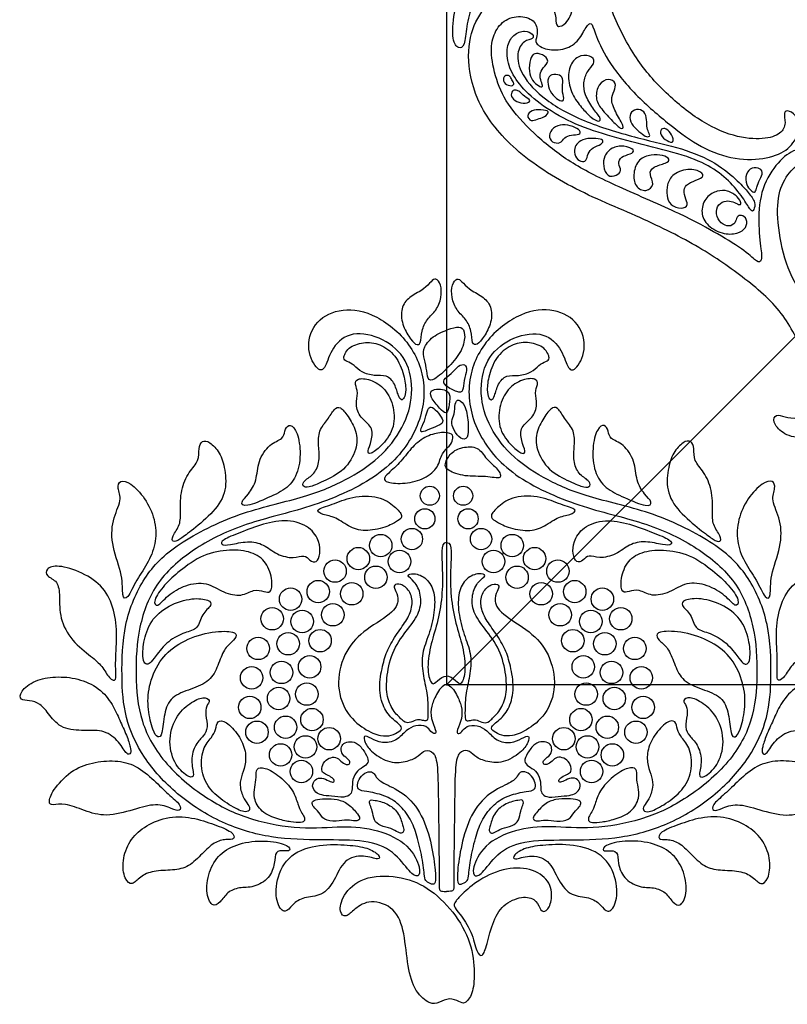
# Model space of a CAD drawing. Units: millimetres. Extents: x 0 to 462, y -16 to 227.
# Drawn here: x 316 to 374, y 13 to 88 of the extents above; entities that cross this region are included whole.
import ezdxf

# ---------------------------------------------------------------- set-up
doc = ezdxf.new("R2010")
doc.units = ezdxf.units.MM
doc.header["$MEASUREMENT"] = 0
doc.layers.add('Layer 03', color=5, linetype='Continuous')

msp = doc.modelspace()

# ---------------------------------------------------------------- linework, layer by layer
at = {"layer": 'Layer 03'}
for p in [(461.582, 150.825), (348.204, 150.825), (461.582, 37.446)]:
    msp.add_line(p, (348.204, 37.446), dxfattribs=at)
for centre, radius in [((346.941, 51.787), 0.724), ((349.466, 51.787), 0.724), ((346.565, 50.039), 0.767), ((349.842, 50.039), 0.767), ((343.214, 48.007), 0.852), ((345.577, 48.502), 0.809), ((350.83, 48.502), 0.809), ((353.193, 48.007), 0.852), ((341.517, 47.015), 0.852), ((354.891, 47.015), 0.852), ((344.637, 46.801), 0.852), ((351.77, 46.801), 0.852), ((339.749, 46.071), 0.852), ((342.85, 45.599), 0.852), ((353.557, 45.599), 0.852), ((356.658, 46.071), 0.852), ((338.476, 44.51), 0.852), ((341.016, 44.351), 0.852), ((355.391, 44.351), 0.852), ((357.931, 44.51), 0.852), ((336.38, 43.941), 0.852), ((360.027, 43.941), 0.852), ((339.585, 42.758), 0.852), ((356.823, 42.758), 0.852), ((334.984, 42.456), 0.852), ((337.258, 42.242), 0.852), ((359.15, 42.242), 0.852), ((361.424, 42.456), 0.852), ((336.195, 40.559), 0.852), ((338.614, 40.79), 0.852), ((357.793, 40.79), 0.852), ((360.212, 40.559), 0.852), ((333.918, 40.203), 0.852), ((362.489, 40.203), 0.852), ((337.824, 38.809), 0.852), ((358.583, 38.809), 0.852), ((335.686, 38.382), 0.852), ((360.721, 38.382), 0.852), ((333.424, 37.972), 0.852), ((362.983, 37.972), 0.852), ((337.609, 36.737), 0.852), ((358.799, 36.737), 0.852), ((335.472, 36.402), 0.852), ((360.936, 36.402), 0.852), ((333.281, 35.73), 0.852), ((363.126, 35.73), 0.852), ((338.001, 34.797), 0.852), ((358.406, 34.797), 0.852), ((333.829, 33.84), 0.852), ((336.002, 34.217), 0.852), ((360.405, 34.217), 0.852), ((362.578, 33.84), 0.852), ((339.307, 33.353), 0.852), ((357.101, 33.353), 0.852), ((335.622, 32.118), 0.852), ((337.508, 32.729), 0.852), ((358.9, 32.729), 0.852), ((360.785, 32.118), 0.852), ((337.196, 30.858), 0.852), ((359.212, 30.858), 0.852)]:
    msp.add_circle(centre, radius, dxfattribs=at)
for points, knots in [([(377.153, 57.617), (377.503, 58.235), (377.789, 59.911), (376.957, 61.676), (377.186, 62.181), (378.65, 60.186), (381.151, 58.535), (383.715, 57.274), (388.818, 56.673), (393.398, 57.529), (397.954, 59.437), (400.725, 63.075), (401.938, 67.348), (401.244, 71.601), (398.904, 74.513), (395.814, 76.197), (392.103, 75.94), (388.906, 73.971), (387.921, 71.115), (387.893, 68.611), (389.515, 66.164), (392.075, 65.566), (393.384, 66.306), (394.22, 67.529), (393.281, 67.302), (392.516, 67.302), (391.691, 68.184), (391.947, 69.948), (393.171, 71.086), (395.191, 71.399), (397.154, 70.432), (398.065, 68.554), (398.122, 67.017), (398.292, 66.79), (398.833, 67.416), (398.89, 69.009), (398.093, 70.859), (396.671, 72.395), (394.394, 73.22), (392.175, 72.737), (390.752, 71.314), (390.524, 69.92), (390.297, 69.72), (389.984, 70.29), (390.297, 71.598), (391.207, 73.135), (393.313, 74.131), (396.215, 73.675), (398.981, 71.53), (400.081, 67.551), (398.854, 63.148), (394.75, 60.009), (390.972, 58.929), (385.306, 58.751), (381.589, 60.307), (377.752, 63.297), (375.248, 66.779), (373.866, 69.299), (373.247, 72.647), (373.347, 75.048), (374.347, 76.569), (375.365, 77.289), (376.387, 77.091), (377.008, 76.65), (377.208, 77.47), (376.142, 78.282), (374.681, 78.162), (373.36, 77.222), (372.046, 75.186), (371.805, 72.563), (372.099, 70.264), (372.148, 69.604), (371.805, 69.433), (370.998, 70.313), (368.823, 71.642), (366.309, 73.05), (360.964, 75.337), (357.708, 76.94), (355.055, 78.998), (352.907, 81.262), (351.921, 83.339), (351.482, 85.652), (351.802, 86.96), (352.616, 88.021), (354.047, 88.267), (355.108, 87.725), (355.108, 86.614), (354.837, 86.146), (355.774, 85.578), (357.254, 85.603), (358.3, 86.333), (358.801, 87.464), (359.225, 87.767), (359.391, 87.08), (360.282, 84.912), (362.483, 82.174), (365.217, 79.868), (367.468, 78.168), (370.144, 77.239), (372.596, 77.314), (374.238, 78.057), (375.018, 79.357), (374.9, 80.546), (374.194, 81.067), (373.711, 80.937), (373.99, 80.082), (373.637, 79.227), (372.318, 78.8), (370.067, 78.949), (367.247, 80.25), (364.459, 82.636), (362.315, 85.183), (360.405, 89.067), (359.817, 92.388), (359.942, 96.236), (360.78, 99.865), (362.288, 102.824), (364.731, 106.008), (367.121, 108.426), (369.998, 110.545), (373.29, 112.275), (375.292, 112.865), (376.198, 112.401), (376.803, 111.31), (376.368, 110.81), (376.368, 110.549), (376.912, 110.331), (377.566, 110.615), (377.848, 111.672), (377.705, 112.409), (377.552, 112.717)], [-184.994153, -184.994153, -184.994153, -184.994153, -183.910794, -182.684722, -181.45865, -180.232578, -179.006506, -177.780434, -176.554362, -175.328291, -174.102219, -172.876147, -171.650075, -170.424003, -169.197931, -167.971859, -166.745787, -165.519715, -164.293643, -163.067571, -161.841499, -160.615427, -159.389355, -158.163283, -156.937211, -155.711139, -154.485067, -153.258995, -152.032923, -150.806851, -149.580779, -148.354707, -147.128635, -145.902563, -144.676491, -143.45042, -142.224348, -140.998276, -139.772204, -138.546132, -137.32006, -136.093988, -134.867916, -133.641844, -132.415772, -131.1897, -129.963628, -128.737556, -127.511484, -126.285412, -125.05934, -123.833268, -122.607196, -121.381124, -120.155052, -118.92898, -117.702908, -116.476836, -115.250764, -114.024692, -112.79862, -111.572549, -110.346477, -109.120405, -107.894333, -106.668261, -105.442189, -104.216117, -102.990045, -101.763973, -100.537901, -99.311829, -98.085757, -96.859685, -95.633613, -94.407541, -93.181469, -91.955397, -90.729325, -89.503253, -88.277181, -87.051109, -85.825037, -84.598965, -83.372893, -82.146821, -80.920749, -79.694678, -78.468606, -77.242534, -76.016462, -74.79039, -73.564318, -72.338246, -71.112174, -69.886102, -68.66003, -67.433958, -66.207886, -64.981814, -63.755742, -62.52967, -61.303598, -60.077526, -58.851454, -57.625382, -56.39931, -55.173238, -53.947166, -52.721094, -51.495022, -50.26895, -49.042878, -47.816807, -46.590735, -45.364663, -44.138591, -42.912519, -41.686447, -40.460375, -39.234303, -38.008231, -36.782159, -35.556087, -34.330015, -33.103943, -31.877871, -30.651799, -29.425727, -28.522936, -28.522936, -28.522936, -28.522936]), ([(375.336, 56.293), (375.285, 56.281), (374.614, 56.15), (373.622, 56.525), (372.91, 57.408), (373.166, 58.034), (373.849, 57.749), (374.775, 57.608), (376.024, 58.064), (376.335, 59.963), (375.333, 62.391), (373.902, 65.73), (370.662, 68.457), (367.296, 70.782), (362.704, 73.043), (357.235, 75.243), (352.68, 78.454), (350.297, 81.882), (349.674, 85.296), (350.293, 87.886), (351.796, 89.662), (353.767, 90.352), (355.746, 89.698), (356.51, 88.593), (356.485, 87.484), (356.737, 87.337), (357.451, 87.682), (358.025, 89.332), (357.835, 91.279), (355.485, 92.412), (353.374, 92.166), (351.405, 90.934), (350.089, 89.086), (349.695, 87.361), (349.596, 85.883), (349.128, 85.662), (348.611, 86.253), (348.709, 88.421), (349.378, 90.55), (350.07, 92.444), (350.365, 94.136), (349.776, 95.516), (348.789, 97.074), (348.48, 97.601), (348.204, 97.601)], [186.264738, 186.264738, 186.264738, 186.264738, 186.362938, 187.58901, 188.815082, 190.041154, 191.267226, 192.493298, 193.71937, 194.945442, 196.171514, 197.397586, 198.623658, 199.84973, 201.075802, 202.301874, 203.527946, 204.754018, 205.98009, 207.206162, 208.432233, 209.658305, 210.884377, 212.110449, 213.336521, 214.562593, 215.788665, 217.014737, 218.240809, 219.466881, 220.692953, 221.919025, 223.145097, 224.371169, 225.597241, 226.823313, 228.049385, 229.275457, 230.501529, 231.727601, 232.953673, 234.179745, 235.405817, 236.631889, 236.631889, 236.631889, 236.631889])]:
    msp.add_open_spline(points, degree=3, knots=knots, dxfattribs=at)
for points in [[(370.251, 75.697), (369.848, 76.079), (368.679, 77.09), (366.151, 78.166), (362.847, 78.879), (358.703, 80.09), (355.615, 81.763), (353.749, 83.798), (353.478, 85.426), (354.089, 86.376), (354.835, 86.443), (354.801, 86.817), (354.19, 87.156), (353.241, 86.817), (352.732, 85.901), (352.834, 84.442), (353.648, 83.018), (355.14, 81.559), (357.684, 80.033), (360.33, 79.151), (363.429, 78.349), (366.639, 77.538), (368.565, 76.626), (369.984, 75.376), (370.93, 74.058), (371.336, 73.315), (371.505, 73.416), (371.707, 74.024), (371.099, 74.801), (370.654, 75.316), (370.251, 75.697)], [(354.739, 83.329), (354.611, 83.514), (354.418, 83.953), (354.563, 85.003), (354.83, 85.394), (355.489, 85.332), (356.086, 84.777), (355.489, 84.241), (355.242, 83.768), (355.379, 83.214), (355.586, 82.778), (355.188, 82.847), (354.867, 83.145), (354.739, 83.329)], [(358.547, 81.158), (358.312, 81.426), (357.772, 82.076), (357.344, 83.48), (357.606, 84.67), (358.367, 85.289), (359.367, 85.146), (359.462, 84.551), (358.867, 84.052), (358.558, 83.123), (358.676, 82.241), (359.29, 81.151), (359.962, 80.446), (359.814, 80.101), (359.185, 80.474), (358.783, 80.891), (358.547, 81.158)], [(353.051, 83.562), (353.105, 83.485), (353.195, 83.255), (353.416, 82.998), (353.022, 82.831), (352.497, 83.133), (352.514, 83.651), (352.877, 83.72), (352.998, 83.64), (353.051, 83.562)], [(356.411, 82.06), (356.238, 82.227), (355.951, 82.67), (355.834, 83.374), (356.127, 83.824), (356.851, 83.746), (357.105, 83.374), (356.929, 82.572), (357.164, 81.868), (356.988, 81.672), (356.584, 81.894), (356.411, 82.06)], [(360.805, 80.224), (360.54, 80.497), (359.887, 81.181), (359.467, 81.951), (359.701, 83.071), (360.517, 83.514), (361.124, 83.117), (360.937, 82.511), (360.61, 81.881), (361.077, 80.761), (361.73, 79.758), (361.474, 79.548), (361.069, 79.952), (360.805, 80.224)], [(353.775, 82.429), (353.873, 82.346), (354.076, 82.093), (354.728, 81.754), (354.195, 81.523), (353.503, 81.665), (353.041, 82.073), (353.183, 82.57), (353.485, 82.588), (353.676, 82.511), (353.775, 82.429)], [(354.703, 80.995), (354.893, 81.071), (355.365, 81.088), (356.118, 81.002), (355.643, 80.506), (355.087, 80.379), (354.631, 80.152), (354.227, 80.632), (354.513, 80.919), (354.703, 80.995)], [(362.944, 79.327), (362.765, 79.47), (362.309, 79.841), (362.031, 80.504), (362.266, 81.061), (362.972, 81.168), (363.4, 80.697), (363.379, 79.948), (363.464, 79.456), (363.721, 79.071), (363.379, 78.985), (363.122, 79.185), (362.944, 79.327)], [(356.329, 79.683), (356.508, 79.833), (356.994, 80.018), (357.822, 79.842), (358.399, 79.49), (358.349, 79.164), (357.646, 79.189), (357.144, 78.989), (356.868, 78.487), (356.166, 78.587), (355.915, 79.114), (356.149, 79.532), (356.329, 79.683)], [(364.934, 78.743), (364.744, 78.851), (364.371, 79.166), (364.478, 79.683), (364.866, 79.683), (365.318, 79.21), (365.512, 78.52), (365.124, 78.635), (364.934, 78.743)], [(358.166, 78.553), (358.294, 78.673), (358.658, 78.921), (359.6, 78.896), (360.17, 78.821), (359.996, 78.45), (359.277, 78.227), (358.906, 77.756), (358.831, 77.161), (358.41, 77.087), (357.915, 77.508), (357.89, 78.202), (358.038, 78.433), (358.166, 78.553)], [(360.221, 77.561), (360.327, 77.797), (360.701, 78.237), (361.678, 78.408), (362.581, 78.017), (362.19, 77.7), (361.409, 77.553), (361.189, 76.992), (361.531, 76.454), (361.141, 76.064), (360.384, 75.942), (360.066, 76.821), (360.115, 77.325), (360.221, 77.561)], [(362.43, 76.288), (362.475, 76.65), (362.752, 77.382), (363.753, 77.7), (364.632, 77.651), (365.218, 77.333), (364.925, 77.016), (363.826, 76.772), (363.533, 76.21), (364.046, 75.404), (363.362, 74.794), (362.483, 75.209), (362.386, 75.925), (362.43, 76.288)], [(364.975, 75.377), (365.044, 75.654), (365.304, 76.238), (366.741, 76.701), (367.765, 76.263), (367.618, 75.873), (366.619, 75.58), (366.181, 75.166), (366.278, 74.46), (366.595, 73.826), (366.059, 73.51), (365.133, 73.826), (364.89, 74.582), (364.906, 75.101), (364.975, 75.377)], [(371.296, 74.972), (371.184, 75.069), (370.931, 75.334), (370.858, 76.241), (371.366, 76.731), (372.037, 76.676), (372.236, 76.223), (371.873, 75.643), (371.71, 75.044), (371.601, 74.754), (371.408, 74.875), (371.296, 74.972)], [(368.868, 73.859), (368.723, 73.686), (368.57, 73.173), (369.023, 72.416), (369.647, 72.166), (370.147, 72.479), (370.209, 72.978), (370.584, 73.145), (371.021, 72.812), (370.98, 72.104), (370.314, 71.646), (369.127, 71.604), (367.815, 72.374), (367.461, 73.395), (367.857, 74.519), (368.773, 74.956), (369.522, 74.998), (370.334, 74.477), (370.605, 73.936), (370.418, 73.832), (369.918, 74.123), (369.439, 74.207), (369.013, 74.031), (368.868, 73.859)], [(345.346, 63.897), (345.158, 64.189), (344.755, 64.929), (344.755, 66.199), (345.46, 66.945), (346.569, 67.47), (347.053, 68.095), (347.396, 68.337), (347.799, 67.853), (347.86, 66.824), (347.437, 65.816), (346.711, 65.211), (346.287, 64.304), (346.287, 63.275), (345.884, 63.175), (345.534, 63.605), (345.346, 63.897)], [(351.061, 63.897), (351.249, 64.189), (351.653, 64.929), (351.653, 66.199), (350.947, 66.945), (349.838, 67.47), (349.354, 68.095), (349.011, 68.337), (348.608, 67.853), (348.547, 66.824), (348.971, 65.816), (349.697, 65.211), (350.12, 64.304), (350.12, 63.275), (350.523, 63.175), (350.873, 63.605), (351.061, 63.897)], [(330.162, 28.78), (329.06, 29.481), (326.754, 31.337), (324.871, 34.633), (324.573, 38.212), (324.768, 41.821), (326.083, 45.353), (329.091, 47.904), (332.907, 49.765), (337.754, 50.79), (343.077, 53.03), (346.008, 56.35), (346.854, 60.211), (345.448, 63.639), (342.494, 65.82), (339.975, 66.058), (338.034, 64.935), (337.523, 62.824), (338.477, 61.156), (339.021, 61.394), (339.464, 63.062), (340.962, 64.356), (343.481, 63.777), (345.285, 62.211), (345.771, 59.522), (344.997, 56.917), (343.17, 54.611), (340.598, 52.926), (337.386, 51.595), (332.511, 50.598), (327.588, 48.135), (325.172, 45.701), (323.657, 42.105), (323.536, 37.981), (323.741, 34.987), (325.11, 31.9), (327.646, 29.081), (331.169, 26.827), (334.905, 25.737), (338.852, 25.652), (342.14, 25.687), (344.246, 24.879), (345.458, 23.09), (346.092, 22.802), (346.294, 23.408), (345.458, 25.312), (343.005, 26.524), (340.351, 26.755), (337.2, 26.443), (333.369, 27.13), (331.265, 28.079), (330.162, 28.78)], [(366.245, 28.78), (367.347, 29.481), (369.653, 31.337), (371.537, 34.633), (371.834, 38.212), (371.639, 41.821), (370.325, 45.353), (367.316, 47.904), (363.5, 49.765), (358.653, 50.79), (353.331, 53.03), (350.4, 56.35), (349.553, 60.211), (350.959, 63.639), (353.914, 65.82), (356.433, 66.058), (358.373, 64.935), (358.884, 62.824), (357.931, 61.156), (357.386, 61.394), (356.943, 63.062), (355.445, 64.356), (352.926, 63.777), (351.122, 62.211), (350.636, 59.522), (351.411, 56.917), (353.237, 54.611), (355.81, 52.926), (359.021, 51.595), (363.896, 50.598), (368.819, 48.135), (371.235, 45.701), (372.75, 42.105), (372.872, 37.981), (372.666, 34.987), (371.298, 31.9), (368.761, 29.081), (365.238, 26.827), (361.502, 25.737), (357.555, 25.652), (354.268, 25.687), (352.161, 24.879), (350.95, 23.09), (350.315, 22.802), (350.113, 23.408), (350.95, 25.312), (353.402, 26.524), (356.056, 26.755), (359.207, 26.443), (363.039, 27.13), (365.142, 28.079), (366.245, 28.78)], [(346.489, 62.331), (346.538, 62.069), (346.713, 61.476), (346.747, 60.604), (347.184, 60.447), (348.422, 61.598), (349.434, 62.784), (349.678, 64.11), (349.347, 64.686), (348.649, 64.529), (347.236, 64.005), (346.416, 63.046), (346.439, 62.592), (346.489, 62.331)], [(344.948, 60.96), (344.82, 61.42), (344.387, 62.495), (343.139, 63.353), (341.916, 63.483), (340.687, 63.067), (340.297, 62.104), (340.635, 62.026), (341.207, 61.714), (341.727, 61.142), (342.741, 60.856), (343.685, 60.986), (344.31, 60.31), (344.562, 59.27), (344.787, 59.01), (345.021, 59.166), (345.151, 59.738), (345.075, 60.501), (344.948, 60.96)], [(351.46, 60.96), (351.587, 61.42), (352.02, 62.495), (353.269, 63.353), (354.491, 63.483), (355.72, 63.067), (356.11, 62.104), (355.772, 62.026), (355.2, 61.714), (354.68, 61.142), (353.666, 60.856), (352.722, 60.986), (352.098, 60.31), (351.845, 59.27), (351.621, 59.01), (351.387, 59.166), (351.256, 59.738), (351.332, 60.501), (351.46, 60.96)], [(349.117, 61.61), (348.943, 61.481), (348.596, 61.026), (347.895, 60.595), (348.039, 60.146), (349.099, 59.589), (349.494, 59.661), (349.512, 60.559), (349.781, 61.367), (349.637, 61.798), (349.29, 61.738), (349.117, 61.61)], [(343.251, 55.603), (343.565, 55.924), (344.275, 56.789), (344.249, 58.529), (343.626, 59.931), (342.405, 60.684), (341.366, 60.71), (341.237, 60.269), (341.548, 59.62), (341.263, 58.737), (341.626, 57.672), (342.642, 57.049), (342.546, 55.932), (342.157, 55.101), (342.39, 54.868), (342.937, 55.283), (343.251, 55.603)], [(353.156, 55.603), (352.842, 55.924), (352.133, 56.789), (352.159, 58.529), (352.782, 59.931), (354.002, 60.684), (355.041, 60.71), (355.171, 60.269), (354.859, 59.62), (355.145, 58.737), (354.781, 57.672), (353.765, 57.049), (353.861, 55.932), (354.251, 55.101), (354.017, 54.868), (353.47, 55.283), (353.156, 55.603)], [(347.075, 59.248), (347.199, 59.004), (347.729, 58.33), (348.204, 57.95), (348.38, 58.42), (348.525, 59.45), (348.204, 59.812), (347.603, 59.92), (346.988, 59.794), (346.952, 59.492), (347.075, 59.248)], [(348.875, 58.731), (348.833, 58.524), (348.82, 57.955), (348.529, 57.47), (348.723, 56.771), (349.286, 56.034), (349.848, 56.073), (349.887, 57.14), (349.693, 58.634), (349.072, 59.196), (348.917, 58.938), (348.875, 58.731)], [(338.882, 52.892), (339.353, 53.109), (340.514, 53.672), (341.461, 55.336), (341.41, 56.719), (340.718, 57.871), (340.13, 58.613), (339.682, 58.408), (339.221, 57.589), (338.481, 56.744), (338.485, 55.567), (338.613, 54.44), (338.209, 53.391), (337.354, 52.956), (337.25, 52.495), (337.686, 52.367), (338.41, 52.674), (338.882, 52.892)], [(346.746, 58.167), (346.684, 57.977), (346.565, 57.467), (346.138, 56.649), (346.405, 56.595), (347.063, 56.916), (348.024, 57.254), (347.882, 57.734), (347.312, 58.392), (346.939, 58.606), (346.808, 58.357), (346.746, 58.167)], [(357.525, 52.892), (357.054, 53.109), (355.894, 53.672), (354.946, 55.336), (354.998, 56.719), (355.689, 57.871), (356.277, 58.613), (356.725, 58.408), (357.186, 57.589), (357.926, 56.744), (357.922, 55.567), (357.794, 54.44), (358.198, 53.391), (359.053, 52.956), (359.157, 52.495), (358.722, 52.367), (357.997, 52.674), (357.525, 52.892)], [(334.688, 51.647), (335.239, 51.893), (336.175, 52.329), (337.022, 53.54), (337.176, 55.429), (336.789, 56.955), (336.184, 57.246), (335.918, 56.713), (335.845, 56.083), (334.784, 55.768), (333.863, 54.412), (333.839, 52.91), (333.185, 51.869), (332.531, 51.288), (332.871, 50.852), (334.137, 51.401), (334.688, 51.647)], [(361.719, 51.647), (361.168, 51.893), (360.232, 52.329), (359.386, 53.54), (359.232, 55.429), (359.618, 56.955), (360.223, 57.246), (360.49, 56.713), (360.562, 56.083), (361.623, 55.768), (362.544, 54.412), (362.568, 52.91), (363.222, 51.869), (363.876, 51.288), (363.537, 50.852), (362.27, 51.401), (361.719, 51.647)], [(343.822, 53.511), (344.048, 53.724), (344.81, 54.396), (345.585, 55.539), (346.709, 56.373), (347.872, 56.644), (348.724, 56.508), (348.686, 56.063), (348.492, 55.559), (347.814, 55.074), (347.62, 53.95), (346.612, 53.059), (345.042, 52.671), (343.57, 52.768), (343.453, 53.117), (343.595, 53.298), (343.822, 53.511)], [(328.848, 49.135), (329.261, 49.46), (330.415, 50.377), (331.554, 51.966), (331.425, 53.832), (331.031, 55.088), (330.218, 55.926), (329.639, 56.011), (329.38, 55.408), (329.479, 54.448), (328.666, 53.635), (328.025, 52.255), (328.006, 50.525), (328.052, 49.603), (327.361, 48.681), (327.384, 48.22), (327.937, 48.427), (328.435, 48.81), (328.848, 49.135)], [(352.049, 53.811), (351.829, 54.07), (351.199, 54.534), (350.651, 55.563), (349.358, 55.496), (348.512, 55.082), (348.014, 54.169), (348.204, 53.721), (349.586, 53.204), (351.22, 53.316), (352.519, 52.98), (352.269, 53.552), (352.049, 53.811)], [(367.56, 49.135), (367.147, 49.46), (365.992, 50.377), (364.854, 51.966), (364.982, 53.832), (365.376, 55.088), (366.189, 55.926), (366.769, 56.011), (367.027, 55.408), (366.928, 54.448), (367.741, 53.635), (368.382, 52.255), (368.401, 50.525), (368.355, 49.603), (369.047, 48.681), (369.024, 48.22), (368.47, 48.427), (367.973, 48.81), (367.56, 49.135)], [(326.017, 49.976), (325.877, 50.523), (325.385, 51.63), (324.186, 52.829), (323.417, 52.983), (323.202, 52.399), (323.633, 51.507), (322.802, 49.969), (322.771, 47.94), (323.707, 45.639), (323.558, 44.069), (323.981, 43.844), (324.677, 45.439), (325.649, 46.76), (326.222, 48.348), (326.156, 49.429), (326.017, 49.976)], [(370.39, 49.976), (370.53, 50.523), (371.022, 51.63), (372.221, 52.829), (372.99, 52.983), (373.205, 52.399), (372.775, 51.507), (373.605, 49.969), (373.636, 47.94), (372.7, 45.639), (372.85, 44.069), (372.426, 43.844), (371.731, 45.439), (370.759, 46.76), (370.185, 48.348), (370.251, 49.429), (370.39, 49.976)], [(344.227, 50.983), (343.92, 51.249), (343.151, 51.812), (340.975, 51.767), (339.532, 51.079), (338.133, 50.746), (338.799, 50.324), (339.776, 50.213), (340.908, 49.325), (342.151, 49.037), (343.839, 49.458), (344.527, 49.903), (344.993, 50.213), (344.534, 50.717), (344.227, 50.983)], [(352.18, 50.983), (352.487, 51.249), (353.257, 51.812), (355.432, 51.767), (356.876, 51.079), (358.274, 50.746), (357.608, 50.324), (356.631, 50.213), (355.499, 49.325), (354.256, 49.037), (352.569, 49.458), (351.88, 49.903), (351.414, 50.213), (351.873, 50.717), (352.18, 50.983)], [(332.586, 49.008), (333.121, 49.217), (334.324, 49.671), (336.171, 50.045), (337.909, 49.451), (338.612, 48.264), (338.634, 47.362), (338.37, 46.658), (337.821, 46.856), (337.447, 47.362), (336.655, 46.988), (335.313, 47.296), (334.346, 48.132), (333.158, 48.396), (331.685, 48.022), (331.069, 48.044), (331.113, 48.418), (332.051, 48.799), (332.586, 49.008)], [(363.821, 49.008), (363.286, 49.217), (362.084, 49.671), (360.236, 50.045), (358.499, 49.451), (357.795, 48.264), (357.773, 47.362), (358.037, 46.658), (358.587, 46.856), (358.961, 47.362), (359.752, 46.988), (361.094, 47.296), (362.062, 48.132), (363.249, 48.396), (364.723, 48.022), (365.339, 48.044), (365.295, 48.418), (364.356, 48.799), (363.821, 49.008)], [(348.204, 48.248), (347.932, 48.248), (347.803, 47.68), (347.906, 46.237), (347.906, 44.149), (347.52, 42.061), (346.936, 40.355), (346.701, 38.472), (347.087, 37.309), (347.469, 37.732), (347.95, 38.1), (348.204, 38.1)], [(348.204, 48.248), (348.475, 48.248), (348.604, 47.68), (348.501, 46.237), (348.501, 44.149), (348.888, 42.061), (349.472, 40.355), (349.706, 38.472), (349.321, 37.309), (348.938, 37.732), (348.457, 38.1), (348.204, 38.1)], [(328.015, 46.105), (328.507, 46.497), (329.747, 47.396), (331.821, 47.738), (333.447, 47.567), (334.602, 46.797), (335.051, 45.257), (334.88, 44.359), (334.388, 44.53), (333.597, 44.722), (332.677, 44.102), (331.287, 44.402), (330.025, 45.278), (328.4, 45.065), (326.988, 44.23), (326.261, 43.247), (325.876, 43.76), (326.796, 45.043), (327.523, 45.713), (328.015, 46.105)], [(368.393, 46.105), (367.901, 46.497), (366.66, 47.396), (364.586, 47.738), (362.96, 47.567), (361.806, 46.797), (361.356, 45.257), (361.528, 44.359), (362.019, 44.53), (362.811, 44.722), (363.73, 44.102), (365.12, 44.402), (366.382, 45.278), (368.008, 45.065), (369.419, 44.23), (370.146, 43.247), (370.531, 43.76), (369.612, 45.043), (368.885, 45.713), (368.393, 46.105)], [(321.2, 39.625), (320.811, 39.935), (319.746, 40.751), (318.823, 42.498), (318.872, 44.219), (318.748, 45.342), (317.799, 45.667), (317.799, 46.256), (318.648, 46.581), (320.594, 46.007), (322.253, 44.859), (323.044, 43.162), (323.243, 41.14), (323.044, 38.919), (323.224, 37.624), (322.628, 37.873), (322.082, 38.89), (321.589, 39.315), (321.2, 39.625)], [(375.207, 39.625), (375.597, 39.935), (376.661, 40.751), (377.585, 42.498), (377.535, 44.219), (377.66, 45.342), (378.608, 45.667), (378.608, 46.256), (377.759, 46.581), (375.813, 46.007), (374.155, 44.859), (373.364, 43.162), (373.164, 41.14), (373.364, 38.919), (373.183, 37.624), (373.779, 37.873), (374.325, 38.89), (374.818, 39.315), (375.207, 39.625)], [(345.266, 41.665), (344.911, 41.199), (344.104, 40.146), (343.633, 38.094), (343.633, 36.453), (344.233, 35.346), (344.886, 34.722), (345.233, 34.476), (345.786, 34.736), (346.207, 34.824), (346.585, 34.664), (346.803, 34.751), (346.803, 35.375), (346.77, 36.797), (346.372, 38.292), (346.305, 39.86), (346.874, 41.179), (347.331, 42.994), (347.331, 44.474), (346.738, 45.59), (345.668, 45.971), (345.087, 45.735), (345.795, 45.354), (346.321, 44.302), (346.23, 42.941), (345.62, 42.131), (345.266, 41.665)], [(351.142, 41.665), (351.496, 41.199), (352.303, 40.146), (352.775, 38.094), (352.775, 36.453), (352.175, 35.346), (351.521, 34.722), (351.174, 34.476), (350.621, 34.736), (350.2, 34.824), (349.823, 34.664), (349.605, 34.751), (349.605, 35.375), (349.637, 36.797), (350.035, 38.292), (350.102, 39.86), (349.533, 41.179), (349.076, 42.994), (349.076, 44.474), (349.669, 45.59), (350.739, 45.971), (351.32, 45.735), (350.612, 45.354), (350.086, 44.302), (350.177, 42.941), (350.787, 42.131), (351.142, 41.665)], [(345.261, 42.531), (345.073, 42.184), (344.576, 41.522), (343.742, 40.214), (343.404, 39.131), (343.043, 37.416), (343.314, 35.814), (344.032, 34.856), (344.967, 34.21), (344.641, 33.884), (344.032, 33.587), (343.289, 33.497), (341.984, 34.004), (340.462, 35.327), (339.784, 37.592), (340.498, 40.135), (342.047, 41.669), (344.38, 42.987), (344.612, 44.08), (344.267, 44.712), (344.172, 45.018), (344.688, 45.171), (345.454, 44.616), (345.703, 43.602), (345.448, 42.877), (345.261, 42.531)], [(351.147, 42.531), (351.334, 42.184), (351.831, 41.522), (352.666, 40.214), (353.003, 39.131), (353.364, 37.416), (353.093, 35.814), (352.376, 34.856), (351.44, 34.21), (351.766, 33.884), (352.376, 33.587), (353.118, 33.497), (354.423, 34.004), (355.945, 35.327), (356.623, 37.592), (355.909, 40.135), (354.36, 41.669), (352.027, 42.987), (351.795, 44.08), (352.14, 44.712), (352.236, 45.018), (351.719, 45.171), (350.953, 44.616), (350.704, 43.602), (350.959, 42.877), (351.147, 42.531)], [(326.177, 39.655), (326.403, 39.953), (327.083, 40.831), (328.4, 41.447), (329.378, 41.638), (329.611, 42.828), (330.483, 43.508), (330.228, 43.891), (328.995, 44.082), (327.062, 43.508), (325.702, 42.318), (325.171, 40.619), (325.15, 39.322), (325.383, 38.94), (325.723, 39.046), (325.95, 39.358), (326.177, 39.655)], [(370.231, 39.655), (370.004, 39.953), (369.324, 40.831), (368.007, 41.447), (367.03, 41.638), (366.796, 42.828), (365.925, 43.508), (366.18, 43.891), (367.412, 44.082), (369.345, 43.508), (370.705, 42.318), (371.236, 40.619), (371.258, 39.322), (371.024, 38.94), (370.684, 39.046), (370.457, 39.358), (370.231, 39.655)], [(326.616, 33.829), (326.693, 34.147), (326.767, 35.286), (327.255, 36.573), (328.831, 37.106), (330.318, 37.683), (330.873, 38.904), (331.323, 40.181), (331.97, 40.717), (332.394, 41.208), (331.97, 41.565), (329.917, 41.453), (327.797, 40.605), (326.347, 39.289), (325.566, 37.281), (325.514, 35.577), (325.931, 33.887), (326.304, 33.382), (326.539, 33.512), (326.616, 33.829)], [(369.791, 33.829), (369.714, 34.147), (369.64, 35.286), (369.152, 36.573), (367.576, 37.106), (366.089, 37.683), (365.534, 38.904), (365.084, 40.181), (364.437, 40.717), (364.013, 41.208), (364.437, 41.565), (366.49, 41.453), (368.61, 40.605), (370.06, 39.289), (370.841, 37.281), (370.893, 35.577), (370.476, 33.887), (370.103, 33.382), (369.868, 33.512), (369.791, 33.829)], [(323.922, 33.622), (323.778, 33.978), (323.398, 34.769), (322.928, 35.907), (321.89, 37.243), (320.253, 37.96), (318.537, 38.098), (316.943, 37.817), (315.813, 36.908), (315.862, 36.244), (316.55, 36.269), (317.386, 36.048), (318.074, 35.163), (319.008, 34.032), (320.777, 33.958), (322.276, 34.032), (323.407, 33.123), (323.997, 32.017), (324.267, 32.263), (324.267, 32.631), (324.067, 33.265), (323.922, 33.622)], [(348.204, 37.446), (347.874, 37.442), (347.386, 36.629), (347.045, 35.842), (346.977, 34.873), (347.452, 33.941), (347.357, 33.675), (347.015, 33.846), (346.749, 34.34), (345.836, 34.397), (345.133, 34.017), (344.448, 33.162), (343.285, 32.975), (342.467, 33.375), (341.878, 33.679), (341.973, 33.089), (342.486, 32.31), (343.923, 31.436), (345.31, 31.607), (346.128, 32.044), (346.546, 32.538), (347.269, 32.367), (347.554, 31.493), (347.591, 28.445), (347.651, 23.78), (347.629, 21.96), (347.701, 21.798), (347.953, 21.762), (348.204, 21.762)], [(348.204, 37.446), (348.534, 37.442), (349.021, 36.629), (349.362, 35.842), (349.431, 34.873), (348.955, 33.941), (349.05, 33.675), (349.393, 33.846), (349.659, 34.34), (350.571, 34.397), (351.275, 34.017), (351.959, 33.162), (353.123, 32.975), (353.94, 33.375), (354.529, 33.679), (354.434, 33.089), (353.921, 32.31), (352.485, 31.436), (351.097, 31.607), (350.279, 32.044), (349.861, 32.538), (349.139, 32.367), (348.854, 31.493), (348.816, 28.445), (348.756, 23.78), (348.779, 21.96), (348.707, 21.798), (348.455, 21.762), (348.204, 21.762)], [(372.485, 33.622), (372.63, 33.978), (373.009, 34.769), (373.479, 35.907), (374.518, 37.243), (376.155, 37.96), (377.87, 38.098), (379.464, 37.817), (380.595, 36.908), (380.545, 36.244), (379.857, 36.269), (379.022, 36.048), (378.334, 35.163), (377.4, 34.032), (375.63, 33.958), (374.131, 34.032), (373, 33.123), (372.411, 32.017), (372.14, 32.263), (372.14, 32.631), (372.34, 33.265), (372.485, 33.622)], [(329.004, 30.655), (329.009, 30.883), (328.749, 31.697), (329.156, 32.989), (329.811, 33.573), (330.129, 34.175), (329.917, 35.183), (329.952, 35.856), (330.356, 36.267), (329.806, 36.586), (328.742, 36.108), (327.59, 35.026), (327.04, 33.094), (327.608, 31.25), (328.725, 30.328), (329, 30.427), (329.004, 30.655)], [(367.403, 30.655), (367.399, 30.883), (367.658, 31.697), (367.251, 32.989), (366.596, 33.573), (366.278, 34.175), (366.49, 35.183), (366.455, 35.856), (366.052, 36.267), (366.601, 36.586), (367.665, 36.108), (368.817, 35.026), (369.367, 33.094), (368.8, 31.25), (367.683, 30.328), (367.407, 30.427), (367.403, 30.655)], [(332.855, 28.8), (332.727, 29.04), (332.496, 29.672), (332.606, 30.456), (332.952, 31.259), (333.025, 32.389), (332.478, 33.629), (331.457, 34.741), (330.782, 34.741), (330.728, 34.03), (330.418, 33.465), (329.67, 32.662), (329.524, 30.821), (330.272, 29.399), (331.548, 28.396), (332.879, 27.703), (333.317, 27.885), (333.262, 28.232), (332.983, 28.56), (332.855, 28.8)], [(363.552, 28.8), (363.68, 29.04), (363.911, 29.672), (363.802, 30.456), (363.455, 31.259), (363.382, 32.389), (363.929, 33.629), (364.95, 34.741), (365.625, 34.741), (365.68, 34.03), (365.99, 33.465), (366.737, 32.662), (366.883, 30.821), (366.135, 29.399), (364.859, 28.396), (363.528, 27.703), (363.09, 27.885), (363.145, 28.232), (363.425, 28.56), (363.552, 28.8)], [(341.049, 29.551), (341.063, 29.746), (341.043, 30.286), (341.418, 30.948), (342.027, 31.27), (342.351, 31.593), (342.109, 32.225), (341.493, 33.021), (340.907, 33.172), (340.366, 33.021), (340.186, 32.661), (340.25, 32.12), (340.866, 31.744), (340.911, 31.444), (340.611, 31.324), (340.175, 31.654), (339.829, 32), (339.288, 31.91), (338.828, 31.531), (338.683, 30.925), (338.898, 30.686), (339.36, 30.522), (339.724, 30.241), (339.652, 29.978), (339.31, 30.139), (338.725, 30.417), (338.228, 30.315), (337.948, 29.732), (338.292, 29.246), (338.701, 29.061), (339.435, 28.989), (340.515, 28.86), (340.961, 29.119), (341.035, 29.356), (341.049, 29.551)], [(355.358, 29.551), (355.344, 29.746), (355.364, 30.286), (354.989, 30.948), (354.38, 31.27), (354.057, 31.593), (354.298, 32.225), (354.914, 33.021), (355.5, 33.172), (356.041, 33.021), (356.221, 32.661), (356.157, 32.12), (355.541, 31.744), (355.496, 31.444), (355.797, 31.324), (356.232, 31.654), (356.578, 32), (357.119, 31.91), (357.579, 31.531), (357.724, 30.925), (357.51, 30.686), (357.047, 30.522), (356.683, 30.241), (356.755, 29.978), (357.097, 30.139), (357.682, 30.417), (358.179, 30.315), (358.459, 29.732), (358.115, 29.246), (357.706, 29.061), (356.972, 28.989), (355.892, 28.86), (355.446, 29.119), (355.372, 29.356), (355.358, 29.551)], [(327.102, 29.159), (326.759, 29.471), (326.063, 30.167), (324.646, 31.385), (323.105, 31.733), (321.315, 31.584), (319.681, 30.967), (318.258, 29.369), (317.983, 28.47), (318.283, 28.27), (319.207, 28.495), (320.73, 27.895), (322.329, 27.371), (324.527, 27.97), (326.209, 28.497), (327.433, 28.022), (327.998, 27.796), (328.123, 28.295), (327.446, 28.847), (327.102, 29.159)], [(369.305, 29.159), (369.649, 29.471), (370.345, 30.167), (371.761, 31.385), (373.302, 31.733), (375.092, 31.584), (376.726, 30.967), (378.15, 29.369), (378.424, 28.47), (378.125, 28.27), (377.201, 28.495), (375.677, 27.895), (374.078, 27.371), (371.881, 27.97), (370.199, 28.497), (368.975, 28.022), (368.409, 27.796), (368.284, 28.295), (368.962, 28.847), (369.305, 29.159)], [(337.181, 27.793), (337.098, 27.943), (336.937, 28.318), (336.632, 29.395), (335.604, 30.52), (334.35, 31.243), (333.724, 31.114), (333.804, 30.439), (333.659, 29.668), (333.531, 28.913), (334.093, 27.756), (335.491, 27.194), (336.407, 27.033), (337.226, 26.937), (337.467, 27.129), (337.435, 27.419), (337.264, 27.644), (337.181, 27.793)], [(347.351, 23.392), (347.306, 23.877), (347.107, 25.247), (346.427, 27.609), (344.955, 29.341), (343.261, 29.984), (342.768, 30.541), (342.682, 30.841), (342.125, 30.884), (341.61, 30.413), (341.396, 29.812), (341.525, 29.426), (341.996, 29.384), (343.518, 29.083), (344.633, 28.419), (345.512, 27.24), (345.966, 26.032), (346.378, 24.337), (346.552, 22.707), (346.617, 22.555), (347.117, 22.251), (347.378, 22.338), (347.396, 22.907), (347.351, 23.392)], [(349.057, 23.392), (349.102, 23.877), (349.3, 25.247), (349.98, 27.609), (351.453, 29.341), (353.146, 29.984), (353.639, 30.541), (353.725, 30.841), (354.282, 30.884), (354.797, 30.413), (355.011, 29.812), (354.883, 29.426), (354.411, 29.384), (352.889, 29.083), (351.774, 28.419), (350.895, 27.24), (350.442, 26.032), (350.029, 24.337), (349.856, 22.707), (349.79, 22.555), (349.29, 22.251), (349.03, 22.338), (349.012, 22.907), (349.057, 23.392)], [(359.226, 27.793), (359.309, 27.943), (359.47, 28.318), (359.775, 29.395), (360.804, 30.52), (362.057, 31.243), (362.684, 31.114), (362.603, 30.439), (362.748, 29.668), (362.876, 28.913), (362.314, 27.756), (360.916, 27.194), (360, 27.033), (359.181, 26.937), (358.94, 27.129), (358.972, 27.419), (359.143, 27.644), (359.226, 27.793)], [(341.445, 27.654), (341.286, 27.863), (340.733, 28.466), (339.948, 28.768), (338.967, 28.813), (338.198, 28.723), (337.956, 28.527), (338.077, 28.18), (338.545, 27.787), (338.862, 27.169), (339.843, 27.048), (340.718, 27.244), (341.321, 27.048), (341.683, 27.214), (341.603, 27.445), (341.445, 27.654)], [(344.862, 26.822), (344.795, 27.059), (344.596, 27.798), (343.699, 28.466), (342.696, 28.713), (342.327, 28.713), (342.397, 28.29), (342.59, 27.904), (342.678, 27.13), (343.171, 26.708), (344.033, 26.584), (344.578, 26.18), (344.859, 26.18), (345, 26.373), (344.93, 26.584), (344.862, 26.822)], [(351.545, 26.822), (351.612, 27.059), (351.812, 27.798), (352.709, 28.466), (353.711, 28.713), (354.081, 28.713), (354.01, 28.29), (353.817, 27.904), (353.729, 27.13), (353.236, 26.708), (352.375, 26.584), (351.829, 26.18), (351.548, 26.18), (351.407, 26.373), (351.478, 26.584), (351.545, 26.822)], [(354.963, 27.654), (355.121, 27.863), (355.674, 28.466), (356.459, 28.768), (357.44, 28.813), (358.21, 28.723), (358.451, 28.527), (358.33, 28.18), (357.863, 27.787), (357.546, 27.169), (356.565, 27.048), (355.69, 27.244), (355.086, 27.048), (354.724, 27.214), (354.804, 27.445), (354.963, 27.654)], [(330.577, 26.836), (330.057, 27.026), (328.93, 27.422), (326.897, 27.468), (325.184, 26.645), (324.133, 25.64), (323.562, 24.087), (323.768, 22.625), (324.362, 22.168), (324.933, 22.899), (325.938, 23.356), (327.491, 23.356), (328.656, 23.584), (329.707, 24.658), (330.575, 25.526), (331.514, 25.741), (332.185, 25.666), (332.051, 26.283), (331.097, 26.646), (330.577, 26.836)], [(365.83, 26.836), (366.35, 27.026), (367.477, 27.422), (369.51, 27.468), (371.223, 26.645), (372.274, 25.64), (372.845, 24.087), (372.64, 22.625), (372.046, 22.168), (371.475, 22.899), (370.469, 23.356), (368.916, 23.356), (367.751, 23.584), (366.7, 24.658), (365.832, 25.526), (364.893, 25.741), (364.223, 25.666), (364.357, 26.283), (365.31, 26.646), (365.83, 26.836)], [(332.731, 25.411), (332.125, 25.26), (331.074, 24.757), (330.218, 23.49), (329.875, 21.709), (330.423, 20.51), (331.051, 20.892), (331.55, 21.725), (332.457, 22.095), (333.567, 22.021), (334.826, 22.743), (335.214, 23.927), (335.177, 24.852), (335.936, 24.852), (336.362, 24.797), (336.325, 25.259), (334.715, 25.666), (333.338, 25.563), (332.731, 25.411)], [(363.676, 25.411), (364.283, 25.26), (365.333, 24.757), (366.19, 23.49), (366.532, 21.709), (365.984, 20.51), (365.357, 20.892), (364.857, 21.725), (363.95, 22.095), (362.84, 22.021), (361.582, 22.743), (361.193, 23.927), (361.23, 24.852), (360.471, 24.852), (360.046, 24.797), (360.083, 25.259), (361.693, 25.666), (363.069, 25.563), (363.676, 25.411)], [(340.67, 25.274), (340.064, 25.32), (338.603, 25.375), (336.245, 24.682), (335.19, 22.6), (335.301, 20.686), (335.995, 20.02), (336.467, 20.769), (337.354, 21.38), (338.742, 21.352), (339.741, 22.545), (340.379, 24.265), (341.961, 24.571), (343.154, 24.071), (343.181, 24.515), (342.238, 25.098), (341.276, 25.227), (340.67, 25.274)], [(355.737, 25.274), (356.343, 25.32), (357.804, 25.375), (360.163, 24.682), (361.217, 22.6), (361.106, 20.686), (360.412, 20.02), (359.941, 20.769), (359.053, 21.38), (357.665, 21.352), (356.667, 22.545), (356.028, 24.265), (354.447, 24.571), (353.254, 24.071), (353.226, 24.515), (354.169, 25.098), (355.131, 25.227), (355.737, 25.274)], [(349.422, 21.581), (349.715, 21.867), (350.604, 22.665), (352.773, 23.637), (354.853, 23.502), (356.17, 22.462), (356.238, 20.948), (355.763, 20.179), (355.334, 20.247), (355.108, 21.083), (354.159, 21.468), (352.599, 20.925), (351.718, 19.592), (351.266, 17.648), (350.927, 16.722), (350.496, 17.061), (350.157, 18.711), (349.14, 20.179), (348.71, 20.631), (348.844, 20.948), (349.128, 21.294), (349.422, 21.581)], [(350.303, 15.613), (350.292, 16.269), (350.145, 17.865), (348.781, 20.26), (346.776, 22.175), (344.566, 22.985), (341.766, 22.949), (340.256, 21.438), (340.035, 20.112), (340.588, 19.744), (341.177, 20.407), (342.393, 21.217), (344.345, 20.554), (345.045, 18.676), (345.229, 15.987), (345.818, 14.094), (346.977, 13.132), (347.645, 13.319), (348.42, 13.72), (349.221, 13.399), (349.568, 13.159), (350.209, 13.933), (350.313, 14.958), (350.303, 15.613)]]:
    msp.add_open_spline(points, degree=3, dxfattribs=at)

doc.saveas('drawing.dxf')
